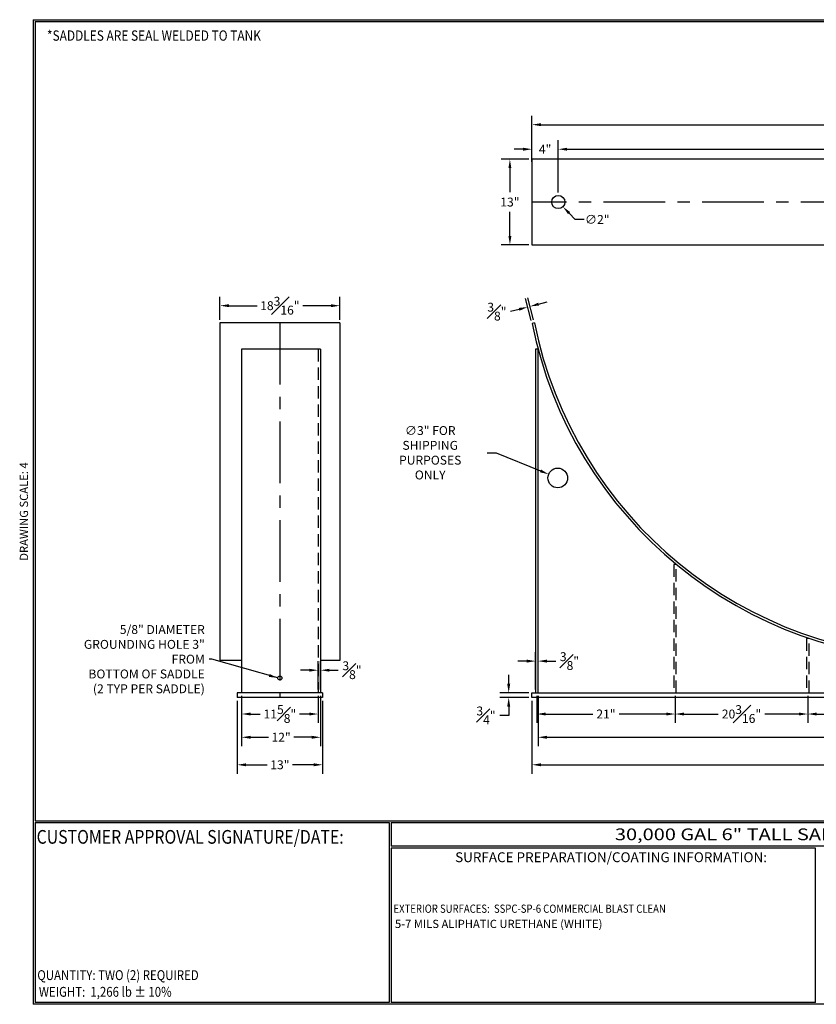
# Model space of a CAD drawing. Units: inches. Extents: x -1060 to 1940, y 0 to 599.
# Drawn here: x 992 to 1476, y 0 to 599 of the extents above; entities that cross this region are included whole.
import ezdxf
from ezdxf.enums import TextEntityAlignment as Align

# ---------------------------------------------------------------- set-up
doc = ezdxf.new("R2010")
doc.units = ezdxf.units.IN
doc.header["$LTSCALE"] = 30
doc.header["$MEASUREMENT"] = 0
doc.header["$PDMODE"] = 34
doc.linetypes.add('CENTER', pattern=[2, 1.25, -0.25, 0.25, -0.25])
doc.linetypes.add('HIDDEN', pattern=[0.375, 0.25, -0.125])
for name, color, linetype in [('CENTERLINE', 6, 'CENTER'), ('DIMENSION', 1, 'Continuous'), ('HIDDEN', 3, 'HIDDEN'), ('Title Block', 9, 'Continuous')]:
    doc.layers.add(name, color=color, linetype=linetype)
doc.styles.add('BOLD2', font='arial.ttf', dxfattribs={"width": 1.25})
doc.styles.add('SMOOTH', font='ROMANS', dxfattribs={"width": 0.85})
doc.dimstyles.new('30000 127 6 SADDLE', dxfattribs={"dimscale": 30, "dimtxt": 0.18, "dimasz": 0.18, "dimexe": 0.18, "dimexo": 0.0625, "dimgap": 0.09, "dimtad": 0, "dimtih": 1, "dimtoh": 1, "dimdec": 4, "dimlfac": 0.25, "dimzin": 0, "dimdsep": 46, "dimlunit": 5, "dimtxsty": 'SMOOTH', "dimcen": 0.09, "dimclrd": 1, "dimclre": 1, "dimclrt": 2, "dimadec": 0, "dimazin": 0, "dimtfac": 1, "dimtdec": 4, "dimtofl": 0, "dimtmove": 0, "dimatfit": 3, "dimfxl": 0.18, "dimfrac": 1, "dimtolj": 1, "dimtzin": 0, "dimarcsym": 0})

# ---------------------------------------------------------------- blocks, each defined once
blk = doc.blocks.new('*D1')
at = {"layer": 'Defpoints', "color": 0, "transparency": 16777216}
for p in [(1319.35, 519.77), (1303.35, 513.65), (1319.35, 491.65)]:
    blk.add_point(p, dxfattribs=at)
at = {"layer": 'DIMENSION', "color": 1, "lineweight": -2, "transparency": 16777216}
for p, q in [((1303.35, 515.53), (1303.35, 525.17)), ((1319.35, 493.53), (1319.35, 525.17)), ((1297.95, 519.77), (1292.55, 519.77)), ((1324.75, 519.77), (1330.15, 519.77))]:
    blk.add_line(p, q, dxfattribs=at)
at = {"layer": 'DIMENSION', "color": 1, "transparency": 16777216}
for points in [[(1297.95, 520.67), (1297.95, 518.87), (1303.35, 519.77)], [(1324.75, 520.67), (1324.75, 518.87), (1319.35, 519.77)]]:
    blk.add_solid(points, dxfattribs=at)
at = {"layer": 'DIMENSION', "color": 2, "transparency": 16777216, "insert": (1311.35, 519.77), "char_height": 5.4, "attachment_point": 5, "style": 'SMOOTH'}
blk.add_mtext('\\A1;4"', dxfattribs=at)
blk = doc.blocks.new('*D2')
at = {"layer": 'Defpoints', "color": 0, "transparency": 16777216}
for p in [(1788.35, 519.77), (1319.35, 491.65), (1788.35, 491.65)]:
    blk.add_point(p, dxfattribs=at)
at = {"layer": 'DIMENSION', "color": 1, "lineweight": -2, "transparency": 16777216}
for p, q in [((1319.35, 493.53), (1319.35, 525.17)), ((1788.35, 493.53), (1788.35, 525.17)), ((1324.75, 519.77), (1540.52, 519.77)), ((1782.95, 519.77), (1567.18, 519.77))]:
    blk.add_line(p, q, dxfattribs=at)
at = {"layer": 'DIMENSION', "color": 1, "transparency": 16777216}
for points in [[(1324.75, 520.67), (1324.75, 518.87), (1319.35, 519.77)], [(1782.95, 520.67), (1782.95, 518.87), (1788.35, 519.77)]]:
    blk.add_solid(points, dxfattribs=at)
at = {"layer": 'DIMENSION', "color": 2, "transparency": 16777216, "insert": (1553.85, 519.77), "char_height": 5.4, "attachment_point": 5, "style": 'SMOOTH'}
blk.add_mtext('\\A1;117{\\H1.000000x;\\S1#4;}"', dxfattribs=at)
blk = doc.blocks.new('*D4')
at = {"layer": 'Defpoints', "color": 0, "transparency": 16777216}
for p in [(1303.35, 534.69), (1303.35, 510.29), (1804.35, 510.29)]:
    blk.add_point(p, dxfattribs=at)
at = {"layer": 'DIMENSION', "color": 1, "lineweight": -2, "transparency": 16777216}
for p, q in [((1303.35, 512.16), (1303.35, 540.09)), ((1804.35, 512.16), (1804.35, 540.09)), ((1308.75, 534.69), (1540.52, 534.69)), ((1798.95, 534.69), (1567.18, 534.69))]:
    blk.add_line(p, q, dxfattribs=at)
at = {"layer": 'DIMENSION', "color": 1, "transparency": 16777216}
for points in [[(1308.75, 535.59), (1308.75, 533.79), (1303.35, 534.69)], [(1798.95, 535.59), (1798.95, 533.79), (1804.35, 534.69)]]:
    blk.add_solid(points, dxfattribs=at)
at = {"layer": 'DIMENSION', "color": 2, "transparency": 16777216, "insert": (1553.85, 534.69), "char_height": 5.4, "attachment_point": 5, "style": 'SMOOTH'}
blk.add_mtext('\\A1;125{\\H1.000000x;\\S1#4;}"', dxfattribs=at)
blk = doc.blocks.new('*D5')
at = {"layer": 'Defpoints', "color": 0, "transparency": 16777216}
for p in [(1289.92, 513.65), (1303.35, 513.65), (1303.35, 461.65)]:
    blk.add_point(p, dxfattribs=at)
at = {"layer": 'DIMENSION', "color": 1, "lineweight": -2, "transparency": 16777216}
for p, q in [((1301.47, 513.65), (1284.52, 513.65)), ((1289.92, 508.25), (1289.92, 493.57)), ((1289.92, 467.05), (1289.92, 481.74)), ((1301.47, 461.65), (1284.52, 461.65))]:
    blk.add_line(p, q, dxfattribs=at)
at = {"layer": 'DIMENSION', "color": 1, "transparency": 16777216}
for points in [[(1289.02, 508.25), (1290.82, 508.25), (1289.92, 513.65)], [(1289.02, 467.05), (1290.82, 467.05), (1289.92, 461.65)]]:
    blk.add_solid(points, dxfattribs=at)
at = {"layer": 'DIMENSION', "color": 2, "transparency": 16777216, "insert": (1289.92, 487.65), "char_height": 5.4, "attachment_point": 5, "style": 'SMOOTH'}
blk.add_mtext('\\A1;13"', dxfattribs=at)
blk = doc.blocks.new('*D6')
at = {"layer": 'Defpoints', "color": 0, "transparency": 16777216}
for p in [(1316.55, 490.51), (1322.15, 484.8)]:
    blk.add_point(p, dxfattribs=at)
at = {"layer": 'DIMENSION', "color": 1, "lineweight": -2, "transparency": 16777216}
for p, q in [((1329.7, 477.08), (1325.93, 480.94)), ((1335.1, 477.08), (1329.7, 477.08))]:
    blk.add_line(p, q, dxfattribs=at)
at = {"layer": 'DIMENSION', "color": 1, "transparency": 16777216}
blk.add_solid([(1326.57, 481.57), (1325.28, 480.31), (1322.15, 484.8)], dxfattribs=at)
at = {"layer": 'DIMENSION', "color": 2, "transparency": 16777216, "insert": (1343.05, 477.08), "char_height": 5.4, "attachment_point": 5, "style": 'SMOOTH'}
blk.add_mtext('\\A1;∅2"', dxfattribs=at)
blk = doc.blocks.new('*D7')
at = {"layer": 'Defpoints', "color": 0, "transparency": 16777216}
for p in [(1313.5, 322.19), (1324.61, 317.65)]:
    blk.add_point(p, dxfattribs=at)
at = {"layer": 'DIMENSION', "color": 1, "lineweight": -2, "transparency": 16777216}
for p, q in [((1276.18, 335.26), (1281.58, 335.26)), ((1281.58, 335.26), (1308.5, 324.24))]:
    blk.add_line(p, q, dxfattribs=at)
at = {"layer": 'DIMENSION', "color": 1, "transparency": 16777216}
blk.add_solid([(1308.85, 325.07), (1308.16, 323.41), (1313.5, 322.19)], dxfattribs=at)
at = {"layer": 'DIMENSION', "color": 2, "transparency": 16777216, "insert": (1241.46, 335.26), "char_height": 5.4, "attachment_point": 5, "style": 'SMOOTH'}
blk.add_mtext('\\A1;∅3" FOR SHIPPING\\PPURPOSES ONLY', dxfattribs=at)
blk = doc.blocks.new('*D8')
at = {"layer": 'Defpoints', "color": 0, "transparency": 16777216}
for p in [(1300.73, 423.83), (1303.4, 413.86), (1304.85, 414.25)]:
    blk.add_point(p, dxfattribs=at)
at = {"layer": 'DIMENSION', "color": 1, "lineweight": -2, "transparency": 16777216}
for p, q in [((1302.91, 415.68), (1299.33, 429.05)), ((1304.36, 416.06), (1300.78, 429.44)), ((1307.4, 425.62), (1312.61, 427.02)), ((1295.51, 422.44), (1290.3, 421.04))]:
    blk.add_line(p, q, dxfattribs=at)
at = {"layer": 'DIMENSION', "color": 1, "transparency": 16777216}
for points in [[(1307.16, 426.49), (1307.63, 424.75), (1302.18, 424.22)], [(1295.28, 423.3), (1295.74, 421.57), (1300.73, 423.83)]]:
    blk.add_solid(points, dxfattribs=at)
at = {"layer": 'DIMENSION', "color": 2, "transparency": 16777216, "insert": (1282, 421.04), "char_height": 5.4, "attachment_point": 5, "style": 'SMOOTH'}
blk.add_mtext('\\A1;{\\H1.000000x;\\S3#8;}"', dxfattribs=at)
blk = doc.blocks.new('*D9')
at = {"layer": 'Defpoints', "color": 0, "transparency": 16777216}
for p in [(1186.45, 424.66), (1113.59, 414.25), (1186.45, 414.25)]:
    blk.add_point(p, dxfattribs=at)
at = {"layer": 'DIMENSION', "color": 1, "lineweight": -2, "transparency": 16777216}
for p, q in [((1113.59, 416.13), (1113.59, 430.06)), ((1186.45, 416.13), (1186.45, 430.06)), ((1118.99, 424.66), (1136.15, 424.66)), ((1181.05, 424.66), (1163.89, 424.66))]:
    blk.add_line(p, q, dxfattribs=at)
at = {"layer": 'DIMENSION', "color": 1, "transparency": 16777216}
for points in [[(1118.99, 425.56), (1118.99, 423.76), (1113.59, 424.66)], [(1181.05, 425.56), (1181.05, 423.76), (1186.45, 424.66)]]:
    blk.add_solid(points, dxfattribs=at)
at = {"layer": 'DIMENSION', "color": 2, "transparency": 16777216, "insert": (1150.02, 424.66), "char_height": 5.4, "attachment_point": 5, "style": 'SMOOTH'}
blk.add_mtext('\\A1;18{\\H1.000000x;\\S3#16;}"', dxfattribs=at)
blk = doc.blocks.new('*D10')
at = {"layer": 'Defpoints', "color": 0, "transparency": 16777216}
for p in [(1174.77, 203.08), (1173.27, 189.41), (1174.77, 189.41)]:
    blk.add_point(p, dxfattribs=at)
at = {"layer": 'DIMENSION', "color": 1, "lineweight": -2, "transparency": 16777216}
for p, q in [((1173.27, 191.28), (1173.27, 208.48)), ((1174.77, 191.28), (1174.77, 208.48)), ((1167.87, 203.08), (1162.47, 203.08)), ((1180.17, 203.08), (1185.57, 203.08))]:
    blk.add_line(p, q, dxfattribs=at)
at = {"layer": 'DIMENSION', "color": 1, "transparency": 16777216}
for points in [[(1167.87, 203.98), (1167.87, 202.18), (1173.27, 203.08)], [(1180.17, 203.98), (1180.17, 202.18), (1174.77, 203.08)]]:
    blk.add_solid(points, dxfattribs=at)
at = {"layer": 'DIMENSION', "color": 2, "transparency": 16777216, "insert": (1193.87, 203.08), "char_height": 5.4, "attachment_point": 5, "style": 'SMOOTH'}
blk.add_mtext('\\A1;{\\H1.000000x;\\S3#8;}"', dxfattribs=at)
blk = doc.blocks.new('*D11')
at = {"layer": 'Defpoints', "color": 0, "transparency": 16777216}
for p in [(1126.77, 189.41), (1173.27, 189.41), (1173.27, 176.45)]:
    blk.add_point(p, dxfattribs=at)
at = {"layer": 'DIMENSION', "color": 1, "lineweight": -2, "transparency": 16777216}
for p, q in [((1126.77, 187.53), (1126.77, 171.05)), ((1173.27, 187.53), (1173.27, 171.05)), ((1132.17, 176.45), (1138, 176.45)), ((1167.87, 176.45), (1162.03, 176.45))]:
    blk.add_line(p, q, dxfattribs=at)
at = {"layer": 'DIMENSION', "color": 1, "transparency": 16777216}
for points in [[(1132.17, 177.35), (1132.17, 175.55), (1126.77, 176.45)], [(1167.87, 177.35), (1167.87, 175.55), (1173.27, 176.45)]]:
    blk.add_solid(points, dxfattribs=at)
at = {"layer": 'DIMENSION', "color": 2, "transparency": 16777216, "insert": (1150.02, 176.45), "char_height": 5.4, "attachment_point": 5, "style": 'SMOOTH'}
blk.add_mtext('\\A1;11{\\H1.000000x;\\S5#8;}"', dxfattribs=at)
blk = doc.blocks.new('*D12')
at = {"layer": 'Defpoints', "color": 0, "transparency": 16777216}
for p in [(1126.77, 189.41), (1174.77, 189.41), (1174.77, 162.32)]:
    blk.add_point(p, dxfattribs=at)
at = {"layer": 'DIMENSION', "color": 1, "lineweight": -2, "transparency": 16777216}
for p, q in [((1126.77, 187.53), (1126.77, 156.92)), ((1174.77, 187.53), (1174.77, 156.92)), ((1132.17, 162.32), (1143.04, 162.32)), ((1169.37, 162.32), (1158.5, 162.32))]:
    blk.add_line(p, q, dxfattribs=at)
at = {"layer": 'DIMENSION', "color": 1, "transparency": 16777216}
for points in [[(1132.17, 163.22), (1132.17, 161.42), (1126.77, 162.32)], [(1169.37, 163.22), (1169.37, 161.42), (1174.77, 162.32)]]:
    blk.add_solid(points, dxfattribs=at)
at = {"layer": 'DIMENSION', "color": 2, "transparency": 16777216, "insert": (1150.77, 162.32), "char_height": 5.4, "attachment_point": 5, "style": 'SMOOTH'}
blk.add_mtext('\\A1;12"', dxfattribs=at)
blk = doc.blocks.new('*D13')
at = {"layer": 'Defpoints', "color": 0, "transparency": 16777216}
for p in [(1124.02, 186.41), (1176.02, 186.41), (1124.02, 145.59)]:
    blk.add_point(p, dxfattribs=at)
at = {"layer": 'DIMENSION', "color": 1, "lineweight": -2, "transparency": 16777216}
for p, q in [((1124.02, 184.53), (1124.02, 140.19)), ((1176.02, 184.53), (1176.02, 140.19)), ((1129.42, 145.59), (1142.29, 145.59)), ((1170.62, 145.59), (1157.75, 145.59))]:
    blk.add_line(p, q, dxfattribs=at)
at = {"layer": 'DIMENSION', "color": 1, "transparency": 16777216}
for points in [[(1129.42, 146.49), (1129.42, 144.69), (1124.02, 145.59)], [(1170.62, 146.49), (1170.62, 144.69), (1176.02, 145.59)]]:
    blk.add_solid(points, dxfattribs=at)
at = {"layer": 'DIMENSION', "color": 2, "transparency": 16777216, "insert": (1150.02, 145.59), "char_height": 5.4, "attachment_point": 5, "style": 'SMOOTH'}
blk.add_mtext('\\A1;13"', dxfattribs=at)
blk = doc.blocks.new('*D17')
at = {"layer": 'Defpoints', "color": 0, "transparency": 16777216}
for p in [(1471.15, 189.41), (1553.85, 189.41), (1471.15, 176.45)]:
    blk.add_point(p, dxfattribs=at)
at = {"layer": 'DIMENSION', "color": 1, "lineweight": -2, "transparency": 16777216}
for p, q in [((1471.15, 187.53), (1471.15, 171.05)), ((1553.85, 187.53), (1553.85, 171.05)), ((1476.55, 176.45), (1497.1, 176.45)), ((1548.45, 176.45), (1527.9, 176.45))]:
    blk.add_line(p, q, dxfattribs=at)
at = {"layer": 'DIMENSION', "color": 1, "transparency": 16777216}
for points in [[(1476.55, 177.35), (1476.55, 175.55), (1471.15, 176.45)], [(1548.45, 177.35), (1548.45, 175.55), (1553.85, 176.45)]]:
    blk.add_solid(points, dxfattribs=at)
at = {"layer": 'DIMENSION', "color": 2, "transparency": 16777216, "insert": (1512.5, 176.45), "char_height": 5.4, "attachment_point": 5, "style": 'SMOOTH'}
blk.add_mtext('\\A1;20{\\H1.000000x;\\S11#16;}"', dxfattribs=at)
blk = doc.blocks.new('*D18')
at = {"layer": 'Defpoints', "color": 0, "transparency": 16777216}
for p in [(1390.4, 189.41), (1471.15, 189.41), (1390.4, 176.45)]:
    blk.add_point(p, dxfattribs=at)
at = {"layer": 'DIMENSION', "color": 1, "lineweight": -2, "transparency": 16777216}
for p, q in [((1390.4, 187.53), (1390.4, 171.05)), ((1471.15, 187.53), (1471.15, 171.05)), ((1395.8, 176.45), (1416.57, 176.45)), ((1465.75, 176.45), (1444.97, 176.45))]:
    blk.add_line(p, q, dxfattribs=at)
at = {"layer": 'DIMENSION', "color": 1, "transparency": 16777216}
for points in [[(1395.8, 177.35), (1395.8, 175.55), (1390.4, 176.45)], [(1465.75, 177.35), (1465.75, 175.55), (1471.15, 176.45)]]:
    blk.add_solid(points, dxfattribs=at)
at = {"layer": 'DIMENSION', "color": 2, "transparency": 16777216, "insert": (1430.77, 176.45), "char_height": 5.4, "attachment_point": 5, "style": 'SMOOTH'}
blk.add_mtext('\\A1;20{\\H1.000000x;\\S3#16;}"', dxfattribs=at)
blk = doc.blocks.new('*D19')
at = {"layer": 'Defpoints', "color": 0, "transparency": 16777216}
for p in [(1306.31, 189.41), (1390.4, 189.41), (1306.31, 176.45)]:
    blk.add_point(p, dxfattribs=at)
at = {"layer": 'DIMENSION', "color": 1, "lineweight": -2, "transparency": 16777216}
for p, q in [((1306.31, 187.53), (1306.31, 171.05)), ((1390.4, 187.53), (1390.4, 171.05)), ((1311.71, 176.45), (1340.3, 176.45)), ((1385, 176.45), (1356.41, 176.45))]:
    blk.add_line(p, q, dxfattribs=at)
at = {"layer": 'DIMENSION', "color": 1, "transparency": 16777216}
for points in [[(1311.71, 177.35), (1311.71, 175.55), (1306.31, 176.45)], [(1385, 177.35), (1385, 175.55), (1390.4, 176.45)]]:
    blk.add_solid(points, dxfattribs=at)
at = {"layer": 'DIMENSION', "color": 2, "transparency": 16777216, "insert": (1348.35, 176.45), "char_height": 5.4, "attachment_point": 5, "style": 'SMOOTH'}
blk.add_mtext('\\A1;21"', dxfattribs=at)
blk = doc.blocks.new('*D20')
at = {"layer": 'Defpoints', "color": 0, "transparency": 16777216}
for p in [(1289.19, 186.41), (1303.35, 189.41), (1303.35, 186.41)]:
    blk.add_point(p, dxfattribs=at)
at = {"layer": 'DIMENSION', "color": 1, "lineweight": -2, "transparency": 16777216}
for p, q in [((1289.19, 194.81), (1289.19, 200.21)), ((1301.47, 189.41), (1283.79, 189.41)), ((1301.47, 186.41), (1283.79, 186.41)), ((1289.19, 181.01), (1289.19, 175.61)), ((1289.19, 175.61), (1283.79, 175.61))]:
    blk.add_line(p, q, dxfattribs=at)
at = {"layer": 'DIMENSION', "color": 1, "transparency": 16777216}
for points in [[(1288.29, 194.81), (1290.09, 194.81), (1289.19, 189.41)], [(1288.29, 181.01), (1290.09, 181.01), (1289.19, 186.41)]]:
    blk.add_solid(points, dxfattribs=at)
at = {"layer": 'DIMENSION', "color": 2, "transparency": 16777216, "insert": (1275.38, 175.61), "char_height": 5.4, "attachment_point": 5, "style": 'SMOOTH'}
blk.add_mtext('\\A1;{\\H1.000000x;\\S3#4;}"', dxfattribs=at)
blk = doc.blocks.new('*D21')
at = {"layer": 'Defpoints', "color": 0, "transparency": 16777216}
for p in [(1307.06, 208.61), (1305.56, 189.41), (1307.06, 189.41)]:
    blk.add_point(p, dxfattribs=at)
at = {"layer": 'DIMENSION', "color": 1, "lineweight": -2, "transparency": 16777216}
for p, q in [((1305.56, 191.28), (1305.56, 214.01)), ((1307.06, 191.28), (1307.06, 214.01)), ((1300.16, 208.61), (1294.76, 208.61)), ((1312.46, 208.61), (1317.86, 208.61))]:
    blk.add_line(p, q, dxfattribs=at)
at = {"layer": 'DIMENSION', "color": 1, "transparency": 16777216}
for points in [[(1300.16, 209.51), (1300.16, 207.71), (1305.56, 208.61)], [(1312.46, 209.51), (1312.46, 207.71), (1307.06, 208.61)]]:
    blk.add_solid(points, dxfattribs=at)
at = {"layer": 'DIMENSION', "color": 2, "transparency": 16777216, "insert": (1326.15, 208.61), "char_height": 5.4, "attachment_point": 5, "style": 'SMOOTH'}
blk.add_mtext('\\A1;{\\H1.000000x;\\S3#8;}"', dxfattribs=at)
blk = doc.blocks.new('*D27')
at = {"layer": 'Defpoints', "color": 0, "transparency": 16777216}
for p in [(1307.06, 189.41), (1800.64, 189.41), (1307.06, 162.32)]:
    blk.add_point(p, dxfattribs=at)
at = {"layer": 'DIMENSION', "color": 1, "lineweight": -2, "transparency": 16777216}
for p, q in [((1307.06, 187.53), (1307.06, 156.92)), ((1800.64, 187.53), (1800.64, 156.92)), ((1312.46, 162.32), (1539.65, 162.32)), ((1795.24, 162.32), (1568.05, 162.32))]:
    blk.add_line(p, q, dxfattribs=at)
at = {"layer": 'DIMENSION', "color": 1, "transparency": 16777216}
for points in [[(1312.46, 163.22), (1312.46, 161.42), (1307.06, 162.32)], [(1795.24, 163.22), (1795.24, 161.42), (1800.64, 162.32)]]:
    blk.add_solid(points, dxfattribs=at)
at = {"layer": 'DIMENSION', "color": 2, "transparency": 16777216, "insert": (1553.85, 162.32), "char_height": 5.4, "attachment_point": 5, "style": 'SMOOTH'}
blk.add_mtext('\\A1;123{\\H1.000000x;\\S3#8;}"', dxfattribs=at)
blk = doc.blocks.new('*D28')
at = {"layer": 'Defpoints', "color": 0, "transparency": 16777216}
for p in [(1303.35, 186.41), (1804.35, 186.41), (1303.35, 145.59)]:
    blk.add_point(p, dxfattribs=at)
at = {"layer": 'DIMENSION', "color": 1, "lineweight": -2, "transparency": 16777216}
for p, q in [((1303.35, 184.53), (1303.35, 140.19)), ((1804.35, 184.53), (1804.35, 140.19)), ((1308.75, 145.59), (1540.52, 145.59)), ((1798.95, 145.59), (1567.18, 145.59))]:
    blk.add_line(p, q, dxfattribs=at)
at = {"layer": 'DIMENSION', "color": 1, "transparency": 16777216}
for points in [[(1308.75, 146.49), (1308.75, 144.69), (1303.35, 145.59)], [(1798.95, 146.49), (1798.95, 144.69), (1804.35, 145.59)]]:
    blk.add_solid(points, dxfattribs=at)
at = {"layer": 'DIMENSION', "color": 2, "transparency": 16777216, "insert": (1553.85, 145.59), "char_height": 5.4, "attachment_point": 5, "style": 'SMOOTH'}
blk.add_mtext('\\A1;125{\\H1.000000x;\\S1#4;}"', dxfattribs=at)

msp = doc.modelspace()

# ---------------------------------------------------------------- linework, layer by layer
for p, q in [((1186.45105, 414.25318), (1113.58865, 414.25318)), ((1113.58865, 414.25318), (1113.58865, 208.90784)), ((1186.45105, 414.25318), (1186.45105, 208.90784)), ((1304.85022, 414.25318), (1303.39846, 413.86418)), ((1174.76985, 398.27958), (1126.76985, 398.27958)), ((1126.76985, 398.27958), (1126.76985, 189.40784)), ((1174.76985, 398.27958), (1174.76985, 189.40784)), ((1126.76985, 208.90784), (1113.58865, 208.90784)), ((1186.45105, 208.90784), (1174.76985, 208.90784)), ((1176.01985, 189.40784), (1124.01985, 189.40784)), ((1124.01985, 189.40784), (1124.01985, 186.40784)), ((1176.01985, 186.40784), (1124.01985, 186.40784)), ((1176.01985, 189.40784), (1176.01985, 186.40784))]:
    msp.add_line(p, q)
for points in [[(1303.34923, 461.65303), (1804.34923, 461.65303), (1804.34923, 513.65303), (1303.34923, 513.65303)], [(1305.55518, 189.40784), (1307.05518, 189.40784), (1307.05518, 398.27958), (1305.55518, 398.27958)], [(1303.34923, 189.40784), (1804.34923, 189.40784), (1804.34923, 186.40784), (1303.34923, 186.40784)]]:
    msp.add_lwpolyline(points, close=True)
for centre, radius in [((1319.34923, 487.65303), 4), ((1319.05518, 319.92142), 6), ((1150.01985, 198.40784), 1.25)]:
    msp.add_circle(centre, radius)
for radius, start, end in [(255.5, 191.40965675, 348.59034325), (254, 191.38842589, 348.61157411)]:
    msp.add_arc((1553.84923, 464.40784), radius, start, end)
at = {"layer": 'CENTERLINE'}
for p, q in [((1804.34923, 487.65303), (1303.34923, 487.65303)), ((1150.01985, 414.25318), (1150.01985, 186.40784))]:
    msp.add_line(p, q, dxfattribs=at)
at = {"layer": 'HIDDEN'}
msp.add_line((1173.26985, 398.27958), (1173.26985, 189.40784), dxfattribs=at)
for points in [[(1389.64935, 189.40784), (1391.14935, 189.40784), (1391.14935, 267.40784), (1389.64935, 267.40784)], [(1470.3965, 189.40784), (1471.8965, 189.40784), (1471.8965, 222.40784), (1470.3965, 222.40784)]]:
    msp.add_lwpolyline(points, close=True, dxfattribs=at)
at = {"layer": 'Title Block', "color": 9}
for p, q in [((1000, 598.50032), (1940.5, 598.50032)), ((1000, 598.50032), (1000, 0)), ((1001.1875, 597.31282), (1939.3125, 597.31282)), ((1001.1875, 597.31282), (1001.1875, 111.62532)), ((1001.1875, 111.62532), (1939.3125, 111.62532)), ((1001.1875, 110.43782), (1216.44433, 110.43782)), ((1001.1875, 110.43782), (1001.1875, 1.1875)), ((1216.44433, 110.43782), (1216.44433, 1.1875)), ((1217.63183, 110.43782), (1795.86172, 110.43782)), ((1217.63183, 110.43782), (1217.63183, 96.1875)), ((1795.86172, 96.1875), (1217.63183, 96.1875)), ((1217.63183, 95), (1217.63183, 1.1875)), ((1475.69739, 94.81209), (1217.63183, 95)), ((1475.69739, 1.1875), (1475.69739, 94.81209)), ((1940.5, 0), (1000, 0)), ((1216.44433, 1.1875), (1001.1875, 1.1875)), ((1475.69739, 1.1875), (1217.63183, 1.1875))]:
    msp.add_line(p, q, dxfattribs=at)

# ---------------------------------------------------------------- texts
at = {"layer": 'DIMENSION', "color": 2, "style": 'SMOOTH', "width": 0.85}
msp.add_text('*SADDLES ARE SEAL WELDED TO TANK', height=6.25, dxfattribs=at).set_placement((1008.36969, 585.71946))
at = {"layer": 'DIMENSION', "color": 2, "insert": (1104.35131, 209.79516), "char_height": 5.4, "attachment_point": 6, "style": 'SMOOTH'}
msp.add_mtext('\\A1;5/8" DIAMETER\\PGROUNDING HOLE 3" FROM\\PBOTTOM OF SADDLE\\P(2 TYP PER SADDLE)', dxfattribs=at)
at = {"layer": 'Title Block', "color": 1, "style": 'SMOOTH', "width": 0.85}
for s, height, p in [('CUSTOMER APPROVAL SIGNATURE/DATE:', 8.3169937, (1002.07178, 97.61761)), ('EXTERIOR SURFACES:  SSPC-SP-6 COMMERCIAL BLAST CLEAN', 5, (1219.11696, 55.61398))]:
    msp.add_text(s, height=height, dxfattribs=at).set_placement(p)
at = {"layer": 'Title Block', "color": 2, "lineweight": 40, "style": 'BOLD2', "width": 1.25}
msp.add_text('30,000 GAL 6" TALL SADDLE FOR 127" DIAMETER TANK', height=7.125, dxfattribs=at).set_placement((1506.74677, 103.31266), align=Align.MIDDLE_CENTER)
at = {"layer": 'Title Block', "color": 2, "style": 'SMOOTH', "width": 0.85}
msp.add_text('QUANTITY: TWO (2) REQUIRED', height=6, dxfattribs=at).set_placement((1002.48846, 14.73427))
at = {"layer": 'Title Block', "color": 4, "style": 'SMOOTH', "width": 0.85}
msp.add_text('WEIGHT:  1,266 lb %%P 10%%%', height=6, dxfattribs=at).set_placement((1003.45989, 7.5851), align=Align.MIDDLE_LEFT)
at = {"layer": 'Title Block', "color": 4, "insert": (991.85217, 299.54524), "char_height": 5, "width": 81.5244444, "attachment_point": 2, "rotation": 90, "style": 'SMOOTH'}
msp.add_mtext('DRAWING SCALE: 4', dxfattribs=at)
at = {"layer": 'Title Block', "color": 1, "insert": (1351.44105, 89.40011), "char_height": 6, "width": 249.4277778, "attachment_point": 5, "style": 'SMOOTH'}
msp.add_mtext('\\pt66.5,142.5;SURFACE PREPARATION/COATING INFORMATION:', dxfattribs=at)
at = {"layer": 'Title Block', "color": 2, "insert": (1220.0213, 51.37144), "char_height": 5, "width": 257.8915741, "attachment_point": 1, "style": 'SMOOTH'}
msp.add_mtext('5-7 MILS ALIPHATIC URETHANE (WHITE)', dxfattribs=at)

# ---------------------------------------------------------------- dimensions: what is measured, and where the dimension line sits
at = {"layer": 'DIMENSION'}
for base, p1, p2, override, picture, middle in [((1303.34923, 534.69345), (1804.34923, 510.28534), (1303.34923, 510.28534), {"dimpost": '"', "dimarcsym": 1}, '*D4', (1553.84923, 534.69345)), ((1319.34923, 519.76765), (1303.34923, 513.65303), (1319.34923, 491.65303), {"dimpost": '"', "dimarcsym": 1}, '*D1', (1311.34923, 519.76765)), ((1788.34923, 519.76765), (1319.34923, 491.65303), (1788.34923, 491.65303), {"dimpost": '"', "dimtmove": 1, "dimarcsym": 1}, '*D2', (1553.84923, 519.76765)), ((1186.45105, 424.6557), (1113.58865, 414.25318), (1186.45105, 414.25318), {"dimpost": '"', "dimarcsym": 1}, '*D9', (1150.01985, 424.6557)), ((1307.05518, 208.61166), (1305.55518, 189.40784), (1307.05518, 189.40784), {"dimpost": '"', "dimarcsym": 1}, '*D21', (1326.15447, 208.61166)), ((1174.76985, 203.08216), (1173.26985, 189.40784), (1174.76985, 189.40784), {"dimpost": '"', "dimarcsym": 1}, '*D10', (1193.86913, 203.08216)), ((1124.01985, 145.5929), (1176.01985, 186.40784), (1124.01985, 186.40784), {"dimpost": '"', "dimarcsym": 1}, '*D13', (1150.01985, 145.5929)), ((1173.26985, 176.4516), (1126.76985, 189.40784), (1173.26985, 189.40784), {"dimpost": '"', "dimarcsym": 1}, '*D11', (1150.01985, 176.4516)), ((1174.76985, 162.32369), (1126.76985, 189.40784), (1174.76985, 189.40784), {"dimpost": '"', "dimarcsym": 1}, '*D12', (1150.76985, 162.32369)), ((1303.34923, 145.5929), (1804.34923, 186.40784), (1303.34923, 186.40784), {"dimpost": '"', "dimarcsym": 1}, '*D28', (1553.84923, 145.5929)), ((1306.30518, 176.4516), (1390.39935, 189.40784), (1306.30518, 189.40784), {"dimpost": '"', "dimtmove": 1, "dimarcsym": 1}, '*D19', (1348.35227, 176.4516)), ((1307.05518, 162.32369), (1800.64328, 189.40784), (1307.05518, 189.40784), {"dimpost": '"', "dimarcsym": 1}, '*D27', (1553.84923, 162.32369)), ((1390.39935, 176.4516), (1471.1465, 189.40784), (1390.39935, 189.40784), {"dimpost": '"', "dimtmove": 1, "dimarcsym": 1}, '*D18', (1430.77293, 176.4516)), ((1471.1465, 176.4516), (1553.84923, 189.40784), (1471.1465, 189.40784), {"dimpost": '"', "dimtmove": 1, "dimarcsym": 1}, '*D17', (1512.49787, 176.4516))]:
    dim = msp.add_linear_dim(base=base, p1=p1, p2=p2, dimstyle='30000 127 6 SADDLE', override=override, dxfattribs=at)
    dim.commit()
    dim.dimension.update_dxf_attribs({"geometry": picture, "text_midpoint": middle})
for base, p1, p2, picture, middle in [((1289.91657, 513.65303), (1303.34923, 461.65303), (1303.34923, 513.65303), '*D5', (1289.91657, 487.65303)), ((1289.18907, 186.40784), (1303.34923, 189.40784), (1303.34923, 186.40784), '*D20', (1275.3805, 175.60784))]:
    dim = msp.add_linear_dim(base=base, p1=p1, p2=p2, angle=90, dimstyle='30000 127 6 SADDLE', override={"dimpost": '"', "dimarcsym": 1}, dxfattribs=at)
    dim.commit()
    dim.dimension.update_dxf_attribs({"geometry": picture, "text_midpoint": middle})
dim = msp.add_diameter_dim_2p(p1=(1316.5504, 490.51075), p2=(1322.14806, 484.79531), dimstyle='30000 127 6 SADDLE', override={"dimpost": '"', "dimcen": 0, "dimarcsym": 1}, dxfattribs=at)
dim.commit()
dim.dimension.update_dxf_attribs({"geometry": '*D6', "text_midpoint": (1343.0506, 477.07946)})
dim = msp.add_aligned_dim(p1=(1304.85022, 414.25318), p2=(1303.39846, 413.86418), distance=-10.32031, dimstyle='30000 127 6 SADDLE', override={"dimpost": '"', "dimarcsym": 1}, dxfattribs=at)
dim.commit()
dim.dimension.update_dxf_attribs({"geometry": '*D8', "text_midpoint": (1281.99608, 421.03759)})
dim = msp.add_diameter_dim_2p(p1=(1324.60803, 317.64856), p2=(1313.50234, 322.19429), text='<> FOR SHIPPING\\PPURPOSES ONLY', dimstyle='30000 127 6 SADDLE', override={"dimpost": '"', "dimcen": 0, "dimarcsym": 1}, dxfattribs=at)
dim.commit()
dim.dimension.update_dxf_attribs({"geometry": '*D7', "text_midpoint": (1241.45737, 335.26138), "dimtype": 163})

# ---------------------------------------------------------------- leaders
at = {"layer": 'DIMENSION', "annotation_type": 0, "has_hookline": 1, "hookline_direction": 1, "text_width": 95.07857}
msp.add_leader([(1148.76985, 198.40784), (1108.54525, 209.79516), (1107.05131, 209.79516)], dimstyle='30000 127 6 SADDLE', override={"dimarcsym": 1}, dxfattribs=at)

doc.saveas('drawing.dxf')
